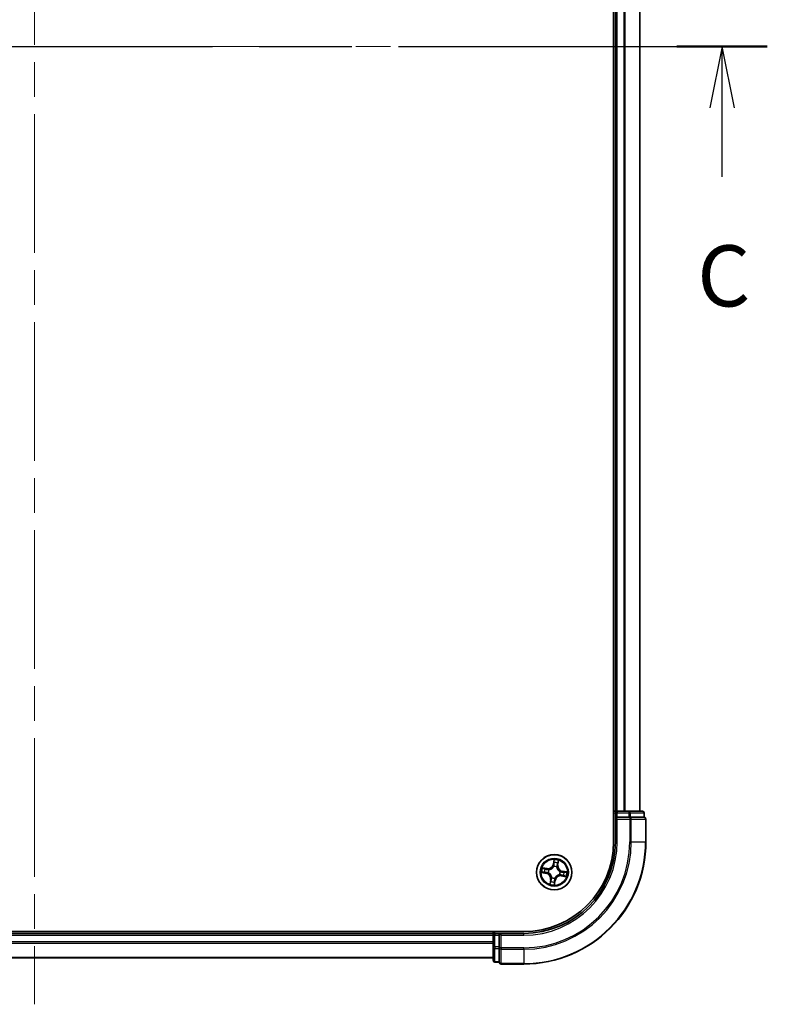
# Model space of a CAD drawing. Units: millimetres. Extents: x -929 to 5582, y 32 to 1156.
# Drawn here: x 682 to 805, y 786 to 947 of the extents above; entities that cross this region are included whole.
import ezdxf

# ---------------------------------------------------------------- set-up
doc = ezdxf.new("R2010")
doc.units = ezdxf.units.MM
doc.header["$LTSCALE"] = 4
doc.linetypes.add('CHAIN', pattern=[0.3543, 0.2362, -0.0295, 0.0591, -0.0295])
for name, color, linetype, lineweight in [('Centerline (ISO)', 131, 'Continuous', 18), ('Section Line (ISO)', 7, 'CHAIN', 25), ('Visible (ISO)', 7, 'Continuous', 35), ('Visible Narrow (ISO)', 7, 'Continuous', 25)]:
    doc.layers.add(name, color=color, linetype=linetype, lineweight=lineweight)
doc.styles.add('Note Text (TK)', font='MS PGothic.ttf')

# ---------------------------------------------------------------- blocks, each defined once
blk = doc.blocks.new('2dTransSection2')
at = {"layer": 'Section Line (ISO)', "linetype": 'CHAIN', "ltscale": 16.073664}
blk.add_line((140.486, 235.535), (201.13, 235.535), dxfattribs=at)
at = {"layer": 'Section Line (ISO)', "linetype": 'Continuous', "lineweight": 50}
for p, q in [((140.486, 235.535), (144.181, 235.535)), ((197.435, 235.535), (201.13, 235.535))]:
    blk.add_line(p, q, dxfattribs=at)
at = {"layer": 'Section Line (ISO)', "linetype": 'Continuous'}
for p, q in [((142.333, 235.535), (141.833, 233.035)), ((142.333, 233.035), (142.333, 235.535)), ((142.833, 233.035), (142.333, 235.535)), ((199.282, 235.535), (198.782, 233.035)), ((199.282, 233.035), (199.282, 235.535)), ((199.782, 233.035), (199.282, 235.535)), ((142.333, 230.204), (142.333, 233.035)), ((199.282, 230.204), (199.282, 233.035))]:
    blk.add_line(p, q, dxfattribs=at)
at = {"layer": 'Section Line (ISO)', "char_height": 2.5, "attachment_point": 7, "style": 'Note Text (TK)'}
for insert in [(141.315, 224.131), (198.264, 224.131)]:
    blk.add_mtext('C', dxfattribs=dict(at, insert=insert))

msp = doc.modelspace()

# ---------------------------------------------------------------- linework, layer by layer
at = {"layer": 'Centerline (ISO)', "linetype": 'CHAIN', "ltscale": 23.990969}
for p, q in [((684.6725, 1101.0694), (684.6725, 785.549)), ((575.742, 942.139), (793.603, 942.139))]:
    msp.add_line(p, q, dxfattribs=at)
at = {"layer": 'Visible (ISO)'}
for p, q in [((779.3725, 1072.139), (779.3725, 812.139)), ((779.6725, 1067.139), (779.6725, 817.139)), ((783.6725, 817.139), (783.6725, 1067.139)), ((779.6725, 817.139), (779.3725, 817.139)), ((779.9725, 817.139), (779.6725, 817.139)), ((779.6725, 816.839), (779.6725, 816.139)), ((781.032, 817.139), (779.9725, 817.139)), ((781.2556, 817.139), (781.032, 817.139)), ((781.8915, 817.139), (781.2556, 817.139)), ((784.0725, 817.139), (781.8915, 817.139)), ((784.3725, 816.139), (784.3725, 816.839)), ((779.6725, 816.139), (779.6725, 812.139)), ((779.6725, 816.139), (779.9725, 815.839)), ((779.9725, 816.139), (779.6725, 816.139)), ((779.9725, 816.139), (781.8915, 816.139)), ((782.032, 816.139), (781.8915, 816.139)), ((782.1219, 816.139), (782.032, 816.139)), ((782.1219, 816.139), (784.303, 816.139)), ((784.3725, 816.139), (784.303, 816.139)), ((784.6725, 812.139), (784.6725, 815.839)), ((764.6725, 797.439), (604.6725, 797.439)), ((759.6725, 797.139), (609.6725, 797.139)), ((759.6725, 797.439), (759.6725, 797.139)), ((759.6725, 797.139), (759.6725, 796.839)), ((760.6725, 797.139), (759.9725, 797.139)), ((760.9725, 796.839), (760.6725, 797.139)), ((764.6725, 797.139), (760.6725, 797.139)), ((760.6725, 797.139), (760.6725, 796.839)), ((759.6725, 796.839), (759.6725, 794.92)), ((760.6725, 794.92), (760.6725, 796.839)), ((759.6725, 794.92), (759.6725, 792.739)), ((760.6725, 794.92), (760.6725, 794.7795)), ((760.6725, 794.7795), (760.6725, 794.6895)), ((760.6725, 792.5085), (760.6725, 794.6895)), ((609.6725, 793.139), (759.6725, 793.139)), ((759.9725, 792.439), (760.6725, 792.439)), ((760.6725, 792.5085), (760.6725, 792.439)), ((760.9725, 792.139), (764.6725, 792.139))]:
    msp.add_line(p, q, dxfattribs=at)
msp.add_circle((769.6725, 807.139), 2.9, dxfattribs=at)
for centre, radius, start, end in [((779.9725, 816.839), 0.3, 90, 180), ((784.0725, 816.839), 0.3, 0, 90), ((784.3725, 815.839), 0.3, 0, 90), ((764.6725, 812.139), 15, 270, 0), ((764.6725, 812.139), 20, 270, 0), ((764.6725, 812.139), 14.7, 270, 0), ((759.9725, 796.839), 0.3, 90, 180), ((759.9725, 792.739), 0.3, 180, 270), ((760.9725, 792.439), 0.3, 180, 270)]:
    msp.add_arc(centre, radius, start, end, dxfattribs=at)
at = {"layer": 'Visible Narrow (ISO)'}
for p, q in [((779.9725, 817.139), (779.9725, 1067.139)), ((781.032, 1067.139), (781.032, 817.139)), ((781.2625, 817.139), (781.2625, 1067.139)), ((783.603, 1067.139), (783.603, 817.139)), ((779.3725, 816.839), (779.6725, 816.839)), ((779.9725, 816.839), (779.6725, 816.839)), ((779.9725, 817.139), (779.9725, 816.839)), ((779.9725, 816.839), (781.8915, 816.839)), ((779.9725, 816.139), (779.9725, 816.839)), ((781.8915, 817.139), (781.8915, 816.839)), ((782.1219, 816.839), (781.8915, 816.839)), ((781.8915, 816.839), (781.8915, 816.139)), ((782.1219, 816.839), (784.303, 816.839)), ((782.1219, 816.139), (782.1219, 816.839)), ((784.3725, 816.839), (784.303, 816.839)), ((784.303, 816.839), (784.303, 816.139)), ((779.9725, 812.139), (779.9725, 815.839)), ((779.9725, 815.839), (782.032, 815.839)), ((782.032, 816.139), (782.032, 815.839)), ((782.2625, 815.839), (782.032, 815.839)), ((782.032, 815.839), (782.032, 812.139)), ((782.2625, 815.839), (784.603, 815.839)), ((782.2625, 812.139), (782.2625, 815.839)), ((784.6725, 815.839), (784.603, 815.839)), ((784.603, 815.839), (784.603, 812.139)), ((779.9725, 812.139), (779.6725, 812.139)), ((782.2625, 812.139), (782.032, 812.139)), ((782.2625, 812.139), (784.603, 812.139)), ((784.603, 812.139), (784.6725, 812.139)), ((769.6291, 809.1986), (769.4841, 808.4325)), ((769.533, 808.4233), (769.4841, 808.4325)), ((769.533, 808.4233), (769.6242, 808.9049)), ((769.533, 808.4233), (769.6044, 808.4098)), ((770.2314, 808.3037), (770.1596, 808.3147)), ((770.3056, 808.7882), (770.2314, 808.3037)), ((770.2314, 808.3037), (770.2806, 808.2961)), ((770.2806, 808.2961), (770.3988, 809.0668)), ((767.6129, 807.0955), (768.3789, 806.9506)), ((768.5153, 807.7471), (767.7447, 807.8652)), ((768.3882, 806.9995), (767.9066, 807.0906)), ((768.0233, 807.7721), (768.5078, 807.6978)), ((768.3882, 806.9995), (768.3789, 806.9506)), ((768.3882, 806.9995), (768.4017, 807.0709)), ((768.5078, 807.6978), (768.4968, 807.626)), ((768.5078, 807.6978), (768.5153, 807.7471)), ((768.7287, 807.056), (768.7074, 807.0541)), ((768.7906, 807.5401), (768.81, 807.5313)), ((769.5895, 808.0828), (769.5877, 808.104)), ((770.0736, 808.0208), (770.0648, 808.0014)), ((770.5544, 806.7378), (770.535, 806.7467)), ((770.6163, 807.222), (770.6376, 807.2238)), ((770.8372, 806.5801), (770.8297, 806.5309)), ((770.8297, 806.5309), (771.6003, 806.4127)), ((770.8372, 806.5801), (770.8482, 806.6519)), ((771.3217, 806.5058), (770.8372, 806.5801)), ((770.9568, 807.2785), (770.9433, 807.2071)), ((770.9568, 807.2785), (770.9661, 807.3274)), ((770.9568, 807.2785), (771.4384, 807.1873)), ((771.7321, 807.1824), (770.9661, 807.3274)), ((769.0644, 805.9818), (768.9462, 805.2112)), ((769.0394, 805.4898), (769.1136, 805.9743)), ((769.1136, 805.9743), (769.0644, 805.9818)), ((769.1136, 805.9743), (769.1854, 805.9633)), ((769.2714, 806.2571), (769.2802, 806.2765)), ((769.7159, 805.0794), (769.8609, 805.8454)), ((769.812, 805.8547), (769.7208, 805.3731)), ((769.812, 805.8547), (769.7406, 805.8682)), ((769.7555, 806.1951), (769.7574, 806.1739)), ((769.812, 805.8547), (769.8609, 805.8454)), ((759.9725, 797.139), (759.9725, 797.439)), ((759.9725, 797.139), (759.9725, 796.839)), ((764.6725, 796.839), (764.6725, 797.139)), ((609.6725, 796.839), (759.6725, 796.839)), ((759.6725, 795.7795), (609.6725, 795.7795)), ((609.6725, 795.549), (759.6725, 795.549)), ((759.9725, 796.839), (759.6725, 796.839)), ((759.9725, 794.92), (759.9725, 796.839)), ((759.9725, 796.839), (760.6725, 796.839)), ((760.9725, 796.839), (764.6725, 796.839)), ((760.9725, 794.7795), (760.9725, 796.839)), ((759.9725, 794.92), (759.6725, 794.92)), ((759.9725, 794.92), (759.9725, 794.6895)), ((760.6725, 794.92), (759.9725, 794.92)), ((759.9725, 792.5085), (759.9725, 794.6895)), ((759.9725, 794.6895), (760.6725, 794.6895)), ((760.9725, 794.7795), (760.6725, 794.7795)), ((760.9725, 794.7795), (760.9725, 794.549)), ((764.6725, 794.7795), (760.9725, 794.7795)), ((760.9725, 792.2085), (760.9725, 794.549)), ((760.9725, 794.549), (764.6725, 794.549)), ((764.6725, 794.549), (764.6725, 794.7795)), ((764.6725, 794.549), (764.6725, 792.2085)), ((759.6725, 793.2085), (609.6725, 793.2085)), ((759.9725, 792.5085), (759.9725, 792.439)), ((760.6725, 792.5085), (759.9725, 792.5085)), ((760.9725, 792.2085), (760.9725, 792.139)), ((764.6725, 792.2085), (760.9725, 792.2085)), ((764.6725, 792.2085), (764.6725, 792.139))]:
    msp.add_line(p, q, dxfattribs=at)
for radius in [2.8677, 2.3092, 2.1415]:
    msp.add_circle((769.6725, 807.139), radius, dxfattribs=at)
for centre, radius, start, end in [((764.6725, 812.139), 15.3, 270, 0), ((764.6725, 812.139), 17.3595, 270, 0), ((764.6725, 812.139), 17.59, 270, 0), ((764.6725, 812.139), 19.9305, 270, 0), ((768.6448, 808.5914), 0.904, 261.282685, 349.282685), ((768.6448, 808.5914), 0.8542, 261.282685, 349.282685), ((769.6725, 807.139), 2.0601, 69.357266, 91.208103), ((769.6725, 807.139), 1.6122, 69.975164, 90.590206), ((771.1249, 808.1667), 0.904, 171.282685, 259.282685), ((771.1249, 808.1667), 0.8542, 171.282685, 259.282685), ((769.6725, 807.139), 2.0601, 159.357266, 181.208103), ((769.6725, 807.139), 1.6122, 159.975164, 180.590206), ((768.2201, 806.1113), 0.8542, 351.282685, 79.282685), ((768.2201, 806.1113), 0.904, 351.282685, 79.282685), ((769.6725, 807.139), 0.9688, 155.540729, 185.024641), ((769.6725, 807.139), 0.9475, 155.540729, 185.024641), ((769.6725, 807.139), 0.9688, 65.540729, 95.024641), ((769.6725, 807.139), 0.9475, 65.540729, 95.024641), ((770.7002, 805.6866), 0.904, 81.282685, 169.282685), ((770.7002, 805.6866), 0.8542, 81.282685, 169.282685), ((769.6725, 807.139), 0.9475, 335.540729, 5.024641), ((769.6725, 807.139), 0.9688, 335.540729, 5.024641), ((769.6725, 807.139), 1.6122, 339.975164, 0.590206), ((769.6725, 807.139), 2.0601, 339.357266, 1.208103), ((769.6725, 807.139), 2.0601, 249.357266, 271.208103), ((769.6725, 807.139), 1.6122, 249.975164, 270.590206), ((769.6725, 807.139), 0.9688, 245.540729, 275.024641), ((769.6725, 807.139), 0.9475, 245.540729, 275.024641)]:
    msp.add_arc(centre, radius, start, end, dxfattribs=at)
for centre, major_axis, ratio, start_param, end_param in [((781.8915, 816.839), (0, 0.3), 0.76822128, 4.71238898, 6.28318531), ((784.0725, 816.839), (0, 0.3), 0.76822128, 4.71238898, 6.28318531), ((782.032, 815.839), (0, 0.3), 0.76822128, 4.71238898, 6.28318531), ((784.3725, 815.839), (0, 0.3), 0.76822128, 4.71238898, 6.28318531), ((769.6533, 808.4005), (-0.05, 0.0005), 0.89572054, 4.73483766, 6.08588361), ((769.6564, 808.7063), (-0.05, 0.0005), 0.89574018, 4.73044269, 6.08586581), ((769.6731, 808.8956), (-0.0496, 0.0065), 0.54850665, 4.7835784, 6.17876057), ((770.1103, 808.3222), (0.0473, -0.0162), 0.89572054, 0.1973017, 1.54834765), ((770.2092, 808.6116), (0.0473, -0.0162), 0.89574018, 0.19731949, 1.55274262), ((770.2564, 808.7957), (0.0489, -0.0104), 0.54850665, 0.10442473, 1.4996069), ((767.9159, 807.1396), (-0.0065, -0.0496), 0.54850665, 4.7835784, 6.17876057), ((768.0158, 807.7229), (0.0104, 0.0489), 0.54850665, 0.10442473, 1.4996069), ((768.1052, 807.1228), (-0.0005, -0.05), 0.89574018, 4.73044269, 6.08586581), ((768.1999, 807.6757), (0.0162, 0.0473), 0.89574018, 0.19731949, 1.55274262), ((768.411, 807.1198), (-0.0005, -0.05), 0.89572054, 4.73483766, 6.08588361), ((768.4892, 807.5768), (0.0162, 0.0473), 0.89572054, 0.1973017, 1.54834765), ((768.752, 807.058), (-0.0172, -0.0469), 0.87684642, 5.10328313, 6.10089396), ((768.752, 807.058), (-0.0228, -0.0445), 0.41070123, 4.96449783, 6.18744952), ((768.8314, 807.5216), (-0.0006, 0.05), 0.87684641, 0.18229136, 1.17990219), ((768.8314, 807.5216), (-0.0066, 0.0496), 0.41070123, 0.09573579, 1.31868747), ((769.5916, 808.0594), (-0.0469, 0.0172), 0.87684642, 5.10328313, 6.10089396), ((769.5916, 808.0594), (-0.0445, 0.0228), 0.41070123, 4.96449783, 6.18744952), ((770.0551, 807.9801), (0.0496, 0.0066), 0.41070123, 0.09573579, 1.31868747), ((770.0551, 807.9801), (0.05, 0.0006), 0.87684641, 0.18229136, 1.17990219), ((770.5136, 806.7564), (0.0066, -0.0496), 0.41070123, 0.09573579, 1.31868747), ((770.5136, 806.7564), (0.0006, -0.05), 0.87684641, 0.18229136, 1.17990219), ((770.593, 807.2199), (0.0228, 0.0445), 0.41070123, 4.96449783, 6.18744952), ((770.593, 807.2199), (0.0172, 0.0469), 0.87684642, 5.10328313, 6.10089396), ((770.8558, 806.7012), (-0.0162, -0.0473), 0.89572054, 0.1973017, 1.54834765), ((770.934, 807.1581), (0.0005, 0.05), 0.89572054, 4.73483766, 6.08588361), ((771.1451, 806.6023), (-0.0162, -0.0473), 0.89574018, 0.19731949, 1.55274262), ((771.2398, 807.1551), (0.0005, 0.05), 0.89574018, 4.73044269, 6.08586581), ((771.3292, 806.5551), (-0.0104, -0.0489), 0.54850665, 0.10442473, 1.4996069), ((771.4291, 807.1384), (0.0065, 0.0496), 0.54850665, 4.7835784, 6.17876057), ((769.0886, 805.4822), (-0.0489, 0.0104), 0.54850665, 0.10442473, 1.4996069), ((769.1358, 805.6663), (-0.0473, 0.0162), 0.89574018, 0.19731949, 1.55274262), ((769.2347, 805.9557), (-0.0473, 0.0162), 0.89572054, 0.1973017, 1.54834765), ((769.2899, 806.2979), (-0.05, -0.0006), 0.87684641, 0.18229136, 1.17990219), ((769.2899, 806.2979), (-0.0496, -0.0066), 0.41070123, 0.09573579, 1.31868747), ((769.6719, 805.3824), (0.0496, -0.0065), 0.54850665, 4.7835784, 6.17876057), ((769.6886, 805.5717), (0.05, -0.0005), 0.89574018, 4.73044269, 6.08586581), ((769.6917, 805.8774), (0.05, -0.0005), 0.89572054, 4.73483766, 6.08588361), ((769.7534, 806.2185), (0.0445, -0.0228), 0.41070123, 4.96449783, 6.18744952), ((769.7534, 806.2185), (0.0469, -0.0172), 0.87684642, 5.10328313, 6.10089396), ((759.9725, 794.92), (-0.3, 0), 0.76822128, 0, 1.57079633), ((760.9725, 794.7795), (-0.3, 0), 0.76822128, 0, 1.57079633), ((759.9725, 792.739), (-0.3, 0), 0.76822128, 0, 1.57079633), ((760.9725, 792.439), (-0.3, 0), 0.76822128, 0, 1.57079633)]:
    msp.add_ellipse(centre, major_axis=major_axis, ratio=ratio, start_param=start_param, end_param=end_param, dxfattribs=at)
for points, knots in [([(769.6044, 808.4098), (769.6043, 808.3404), (769.5971, 808.2709), (769.5733, 808.1622), (769.5623, 808.1232), (769.5481, 808.0838)], [0, 0, 0, 0, 0.0491206273, 0.0491206273, 0.0764653604, 0.0764653604, 0.0764653604, 0.0764653604]), ([(769.5877, 808.104), (769.6036, 808.1453), (769.6161, 808.186), (769.6433, 808.2997), (769.6519, 808.3725), (769.6527, 808.4453)], [-0.0764653604, -0.0764653604, -0.0764653604, -0.0764653604, -0.0491206273, -0.0491206273, 0, 0, 0, 0]), ([(769.6074, 808.7155), (769.6069, 808.6646), (769.6064, 808.6136), (769.6054, 808.5117), (769.6049, 808.4607), (769.6044, 808.4098)], [0, 0, 0, 0, 0.0343899271, 0.0343899271, 0.0687798542, 0.0687798542, 0.0687798542, 0.0687798542]), ([(769.6242, 808.9049), (769.6189, 808.8648), (769.6148, 808.8281), (769.6092, 808.7642), (769.6076, 808.737), (769.6074, 808.7155)], [0, 0, 0, 0, 0.014491423, 0.014491423, 0.0289828459, 0.0289828459, 0.0289828459, 0.0289828459]), ([(769.6291, 809.1986), (769.6301, 809.1717), (769.6311, 809.1446), (769.6326, 809.0917), (769.633, 809.0659), (769.6329, 809.0116), (769.6321, 808.9831), (769.6286, 808.9381), (769.6268, 808.9212), (769.6242, 808.9049)], [-0.0323943032, -0.0323943032, -0.0323943032, -0.0323943032, -0.0237449879, -0.0237449879, -0.0154285, -0.0154285, -0.0059340385, -0.0059340385, 0, 0, 0, 0]), ([(769.6731, 808.9232), (769.6753, 808.9381), (769.6758, 808.9537), (769.6744, 808.9955), (769.6706, 809.0221), (769.661, 809.0732), (769.6554, 809.0975), (769.6429, 809.1475), (769.6359, 809.1731), (769.6291, 809.1986)], [0, 0, 0, 0, 0.0059340385, 0.0059340385, 0.0154285, 0.0154285, 0.0237449879, 0.0237449879, 0.0323943032, 0.0323943032, 0.0323943032, 0.0323943032]), ([(769.6527, 808.4453), (769.6532, 808.4962), (769.6538, 808.5472), (769.6548, 808.6491), (769.6554, 808.7001), (769.6559, 808.7511)], [-0.0687798542, -0.0687798542, -0.0687798542, -0.0687798542, -0.0343899271, -0.0343899271, 0, 0, 0, 0]), ([(769.6559, 808.7511), (769.6561, 808.7706), (769.6578, 808.7953), (769.6636, 808.8534), (769.6678, 808.8868), (769.6731, 808.9232)], [-0.0289828459, -0.0289828459, -0.0289828459, -0.0289828459, -0.014491423, -0.014491423, 0, 0, 0, 0]), ([(770.1259, 808.3642), (770.1024, 808.2953), (770.0862, 808.2239), (770.074, 808.1076), (770.0723, 808.065), (770.0736, 808.0208)], [-0.0982412545, -0.0982412545, -0.0982412545, -0.0982412545, -0.0491206273, -0.0491206273, -0.0217758941, -0.0217758941, -0.0217758941, -0.0217758941]), ([(770.1042, 807.9886), (770.1039, 808.0305), (770.1065, 808.0709), (770.1203, 808.1813), (770.1365, 808.2492), (770.1596, 808.3147)], [0.0217758941, 0.0217758941, 0.0217758941, 0.0217758941, 0.0491206273, 0.0491206273, 0.0982412545, 0.0982412545, 0.0982412545, 0.0982412545]), ([(770.2246, 808.6537), (770.2081, 808.6054), (770.1916, 808.5572), (770.1587, 808.4607), (770.1423, 808.4125), (770.1259, 808.3642)], [-0.0687798542, -0.0687798542, -0.0687798542, -0.0687798542, -0.0343899271, -0.0343899271, 0, 0, 0, 0]), ([(770.1596, 808.3147), (770.176, 808.3629), (770.1925, 808.4112), (770.2255, 808.5076), (770.242, 808.5558), (770.2585, 808.6041)], [0, 0, 0, 0, 0.0343899271, 0.0343899271, 0.0687798542, 0.0687798542, 0.0687798542, 0.0687798542]), ([(770.2656, 808.8217), (770.2585, 808.7859), (770.2514, 808.7532), (770.2376, 808.6964), (770.2309, 808.6723), (770.2246, 808.6537)], [-0.0289828459, -0.0289828459, -0.0289828459, -0.0289828459, -0.0145850634, -0.0145850634, 0, 0, 0, 0]), ([(770.2585, 808.6041), (770.2654, 808.6245), (770.2731, 808.6509), (770.289, 808.7132), (770.2973, 808.7489), (770.3056, 808.7882)], [0, 0, 0, 0, 0.0145850634, 0.0145850634, 0.0289828459, 0.0289828459, 0.0289828459, 0.0289828459]), ([(770.3988, 809.0668), (770.3806, 809.0403), (770.3622, 809.0136), (770.3227, 808.9529), (770.3024, 808.9191), (770.2774, 808.8639), (770.2697, 808.8427), (770.2656, 808.8217)], [-0.0003383294, -0.0003383294, -0.0003383294, -0.0003383294, 0.0102009359, 0.0102009359, 0.0236501899, 0.0236501899, 0.0320559737, 0.0320559737, 0.0320559737, 0.0320559737]), ([(770.3056, 808.7882), (770.3099, 808.8112), (770.3159, 808.8349), (770.3343, 808.8971), (770.3481, 808.9357), (770.3745, 809.0055), (770.3867, 809.0363), (770.3988, 809.0668)], [-0.0320559737, -0.0320559737, -0.0320559737, -0.0320559737, -0.0236501899, -0.0236501899, -0.0102009359, -0.0102009359, 0.0003383294, 0.0003383294, 0.0003383294, 0.0003383294]), ([(767.8883, 807.1396), (767.8734, 807.1418), (767.8578, 807.1423), (767.816, 807.1408), (767.7893, 807.1371), (767.7383, 807.1275), (767.714, 807.1218), (767.664, 807.1093), (767.6383, 807.1024), (767.6129, 807.0955)], [0, 0, 0, 0, 0.0059340385, 0.0059340385, 0.0154285, 0.0154285, 0.0237449879, 0.0237449879, 0.0323943032, 0.0323943032, 0.0323943032, 0.0323943032]), ([(767.6129, 807.0955), (767.6398, 807.0966), (767.6669, 807.0976), (767.7198, 807.099), (767.7456, 807.0995), (767.7999, 807.0993), (767.8283, 807.0985), (767.8734, 807.0951), (767.8903, 807.0932), (767.9066, 807.0906)], [-0.0323943032, -0.0323943032, -0.0323943032, -0.0323943032, -0.0237449879, -0.0237449879, -0.0154285, -0.0154285, -0.0059340385, -0.0059340385, 0, 0, 0, 0]), ([(768.0233, 807.7721), (768.0003, 807.7763), (767.9766, 807.7824), (767.9144, 807.8007), (767.8757, 807.8146), (767.806, 807.841), (767.7752, 807.8532), (767.7447, 807.8652)], [-0.0320559737, -0.0320559737, -0.0320559737, -0.0320559737, -0.0236501899, -0.0236501899, -0.0102009359, -0.0102009359, 0.0003383294, 0.0003383294, 0.0003383294, 0.0003383294]), ([(767.7447, 807.8652), (767.7711, 807.847), (767.7979, 807.8286), (767.8586, 807.7892), (767.8924, 807.7689), (767.9476, 807.7438), (767.9688, 807.7362), (767.9898, 807.732)], [-0.0003383294, -0.0003383294, -0.0003383294, -0.0003383294, 0.0102009359, 0.0102009359, 0.0236501899, 0.0236501899, 0.0320559737, 0.0320559737, 0.0320559737, 0.0320559737]), ([(768.0604, 807.1224), (768.0409, 807.1226), (768.0161, 807.1242), (767.958, 807.1301), (767.9247, 807.1343), (767.8883, 807.1396)], [-0.0289828459, -0.0289828459, -0.0289828459, -0.0289828459, -0.014491423, -0.014491423, 0, 0, 0, 0]), ([(767.9066, 807.0906), (767.9467, 807.0854), (767.9833, 807.0813), (768.0472, 807.0757), (768.0745, 807.0741), (768.0959, 807.0739)], [0, 0, 0, 0, 0.014491423, 0.014491423, 0.0289828459, 0.0289828459, 0.0289828459, 0.0289828459]), ([(767.9898, 807.732), (768.0256, 807.725), (768.0583, 807.7179), (768.1151, 807.7041), (768.1392, 807.6973), (768.1578, 807.691)], [-0.0289828459, -0.0289828459, -0.0289828459, -0.0289828459, -0.0145850634, -0.0145850634, 0, 0, 0, 0]), ([(768.2074, 807.7249), (768.187, 807.7319), (768.1606, 807.7396), (768.0983, 807.7555), (768.0626, 807.7638), (768.0233, 807.7721)], [0, 0, 0, 0, 0.0145850634, 0.0145850634, 0.0289828459, 0.0289828459, 0.0289828459, 0.0289828459]), ([(768.3662, 807.1191), (768.3152, 807.1197), (768.2643, 807.1202), (768.1623, 807.1213), (768.1114, 807.1218), (768.0604, 807.1224)], [-0.0687798542, -0.0687798542, -0.0687798542, -0.0687798542, -0.0343899271, -0.0343899271, 0, 0, 0, 0]), ([(768.0959, 807.0739), (768.1469, 807.0734), (768.1979, 807.0729), (768.2998, 807.0719), (768.3507, 807.0714), (768.4017, 807.0709)], [0, 0, 0, 0, 0.0343899271, 0.0343899271, 0.0687798542, 0.0687798542, 0.0687798542, 0.0687798542]), ([(768.1578, 807.691), (768.206, 807.6746), (768.2543, 807.6581), (768.3507, 807.6252), (768.399, 807.6088), (768.4472, 807.5923)], [-0.0687798542, -0.0687798542, -0.0687798542, -0.0687798542, -0.0343899271, -0.0343899271, 0, 0, 0, 0]), ([(768.4968, 807.626), (768.4486, 807.6425), (768.4003, 807.659), (768.3039, 807.692), (768.2556, 807.7084), (768.2074, 807.7249)], [0, 0, 0, 0, 0.0343899271, 0.0343899271, 0.0687798542, 0.0687798542, 0.0687798542, 0.0687798542]), ([(768.7074, 807.0541), (768.6662, 807.0701), (768.6254, 807.0826), (768.5117, 807.1098), (768.439, 807.1183), (768.3662, 807.1191)], [-0.0764653604, -0.0764653604, -0.0764653604, -0.0764653604, -0.0491206273, -0.0491206273, 0, 0, 0, 0]), ([(768.4017, 807.0709), (768.4711, 807.0708), (768.5405, 807.0636), (768.6492, 807.0398), (768.6882, 807.0287), (768.7276, 807.0146)], [0, 0, 0, 0, 0.0491206273, 0.0491206273, 0.0764653604, 0.0764653604, 0.0764653604, 0.0764653604]), ([(768.4472, 807.5923), (768.5161, 807.5689), (768.5876, 807.5527), (768.7039, 807.5405), (768.7465, 807.5387), (768.7906, 807.5401)], [-0.0982412545, -0.0982412545, -0.0982412545, -0.0982412545, -0.0491206273, -0.0491206273, -0.0217758941, -0.0217758941, -0.0217758941, -0.0217758941]), ([(768.8229, 807.5706), (768.781, 807.5704), (768.7406, 807.573), (768.6301, 807.5867), (768.5622, 807.603), (768.4968, 807.626)], [0.0217758941, 0.0217758941, 0.0217758941, 0.0217758941, 0.0491206273, 0.0491206273, 0.0982412545, 0.0982412545, 0.0982412545, 0.0982412545]), ([(768.7276, 807.0146), (768.7418, 807.0074), (768.7558, 806.9999), (768.8401, 806.9518), (768.9076, 806.9018), (769.0074, 806.8033), (769.0433, 806.7613), (769.0751, 806.7163), (769.107, 806.6713), (769.1347, 806.6234), (769.1943, 806.4965), (769.219, 806.4163), (769.2363, 806.3207), (769.2388, 806.305), (769.2408, 806.2893)], [0.073818549, 0.073818549, 0.073818549, 0.073818549, 0.079279611, 0.079279611, 0.107010485, 0.107010485, 0.124342281, 0.124342281, 0.124342281, 0.141674077, 0.141674077, 0.16940495, 0.16940495, 0.174866013, 0.174866013, 0.174866013, 0.174866013]), ([(769.2802, 806.2765), (769.2778, 806.2931), (769.275, 806.3096), (769.2552, 806.4104), (769.2274, 806.4954), (769.1615, 806.6312), (769.1311, 806.6827), (769.0966, 806.7315), (769.0621, 806.7803), (769.0236, 806.8261), (768.9175, 806.9334), (768.8466, 806.9878), (768.7581, 807.04), (768.7435, 807.0482), (768.7287, 807.056)], [-0.174866013, -0.174866013, -0.174866013, -0.174866013, -0.16940495, -0.16940495, -0.141674077, -0.141674077, -0.124342281, -0.124342281, -0.124342281, -0.107010485, -0.107010485, -0.079279611, -0.079279611, -0.073818549, -0.073818549, -0.073818549, -0.073818549]), ([(768.81, 807.5313), (768.8266, 807.5337), (768.8432, 807.5365), (768.9439, 807.5563), (769.029, 807.584), (769.1647, 807.6499), (769.2162, 807.6803), (769.265, 807.7149), (769.3138, 807.7494), (769.3596, 807.7879), (769.4669, 807.8939), (769.5214, 807.9649), (769.5736, 808.0533), (769.5817, 808.068), (769.5895, 808.0828)], [-0.174866013, -0.174866013, -0.174866013, -0.174866013, -0.16940495, -0.16940495, -0.141674077, -0.141674077, -0.124342281, -0.124342281, -0.124342281, -0.107010485, -0.107010485, -0.079279611, -0.079279611, -0.073818549, -0.073818549, -0.073818549, -0.073818549]), ([(769.5481, 808.0838), (769.541, 808.0697), (769.5334, 808.0557), (769.4853, 807.9714), (769.4353, 807.9039), (769.3369, 807.8041), (769.2948, 807.7682), (769.2498, 807.7364), (769.2048, 807.7045), (769.1569, 807.6768), (769.0301, 807.6172), (768.9498, 807.5925), (768.8543, 807.5752), (768.8385, 807.5727), (768.8229, 807.5706)], [0.073818549, 0.073818549, 0.073818549, 0.073818549, 0.079279611, 0.079279611, 0.107010485, 0.107010485, 0.124342281, 0.124342281, 0.124342281, 0.141674077, 0.141674077, 0.16940495, 0.16940495, 0.174866013, 0.174866013, 0.174866013, 0.174866013]), ([(770.535, 806.7467), (770.5184, 806.7443), (770.5019, 806.7414), (770.4011, 806.7216), (770.316, 806.6939), (770.1803, 806.628), (770.1288, 806.5976), (770.08, 806.5631), (770.0312, 806.5286), (769.9854, 806.4901), (769.8781, 806.384), (769.8236, 806.3131), (769.7714, 806.2246), (769.7633, 806.2099), (769.7555, 806.1951)], [-0.174866013, -0.174866013, -0.174866013, -0.174866013, -0.16940495, -0.16940495, -0.141674077, -0.141674077, -0.124342281, -0.124342281, -0.124342281, -0.107010485, -0.107010485, -0.079279611, -0.079279611, -0.073818549, -0.073818549, -0.073818549, -0.073818549]), ([(769.7969, 806.1941), (769.804, 806.2082), (769.8116, 806.2222), (769.8597, 806.3066), (769.9097, 806.374), (770.0081, 806.4738), (770.0502, 806.5097), (770.0952, 806.5416), (770.1402, 806.5734), (770.1881, 806.6011), (770.3149, 806.6608), (770.3952, 806.6854), (770.4907, 806.7028), (770.5065, 806.7052), (770.5221, 806.7073)], [0.073818549, 0.073818549, 0.073818549, 0.073818549, 0.079279611, 0.079279611, 0.107010485, 0.107010485, 0.124342281, 0.124342281, 0.124342281, 0.141674077, 0.141674077, 0.16940495, 0.16940495, 0.174866013, 0.174866013, 0.174866013, 0.174866013]), ([(770.0648, 808.0014), (770.0672, 807.9849), (770.07, 807.9683), (770.0898, 807.8675), (770.1176, 807.7825), (770.1835, 807.6468), (770.2139, 807.5952), (770.2484, 807.5465), (770.2829, 807.4977), (770.3214, 807.4519), (770.4275, 807.3446), (770.4984, 807.2901), (770.5869, 807.2379), (770.6016, 807.2297), (770.6163, 807.222)], [-0.174866013, -0.174866013, -0.174866013, -0.174866013, -0.16940495, -0.16940495, -0.141674077, -0.141674077, -0.124342281, -0.124342281, -0.124342281, -0.107010485, -0.107010485, -0.079279611, -0.079279611, -0.073818549, -0.073818549, -0.073818549, -0.073818549]), ([(770.6174, 807.2633), (770.6033, 807.2705), (770.5892, 807.2781), (770.5049, 807.3262), (770.4374, 807.3762), (770.3376, 807.4746), (770.3017, 807.5167), (770.2699, 807.5617), (770.238, 807.6067), (770.2103, 807.6545), (770.1507, 807.7814), (770.126, 807.8617), (770.1087, 807.9572), (770.1062, 807.9729), (770.1042, 807.9886)], [0.073818549, 0.073818549, 0.073818549, 0.073818549, 0.079279611, 0.079279611, 0.107010485, 0.107010485, 0.124342281, 0.124342281, 0.124342281, 0.141674077, 0.141674077, 0.16940495, 0.16940495, 0.174866013, 0.174866013, 0.174866013, 0.174866013]), ([(770.5221, 806.7073), (770.564, 806.7075), (770.6044, 806.7049), (770.7149, 806.6912), (770.7828, 806.6749), (770.8482, 806.6519)], [0.0217758941, 0.0217758941, 0.0217758941, 0.0217758941, 0.0491206273, 0.0491206273, 0.0982412545, 0.0982412545, 0.0982412545, 0.0982412545]), ([(770.8978, 806.6856), (770.8289, 806.7091), (770.7574, 806.7252), (770.6411, 806.7374), (770.5985, 806.7392), (770.5544, 806.7378)], [-0.0982412545, -0.0982412545, -0.0982412545, -0.0982412545, -0.0491206273, -0.0491206273, -0.0217758941, -0.0217758941, -0.0217758941, -0.0217758941]), ([(770.9433, 807.2071), (770.8739, 807.2071), (770.8045, 807.2144), (770.6958, 807.2382), (770.6568, 807.2492), (770.6174, 807.2633)], [0, 0, 0, 0, 0.0491206273, 0.0491206273, 0.0764653604, 0.0764653604, 0.0764653604, 0.0764653604]), ([(770.6376, 807.2238), (770.6788, 807.2078), (770.7196, 807.1953), (770.8333, 807.1682), (770.906, 807.1596), (770.9788, 807.1588)], [-0.0764653604, -0.0764653604, -0.0764653604, -0.0764653604, -0.0491206273, -0.0491206273, 0, 0, 0, 0]), ([(770.8482, 806.6519), (770.8965, 806.6354), (770.9447, 806.619), (771.0411, 806.586), (771.0894, 806.5695), (771.1376, 806.553)], [0, 0, 0, 0, 0.0343899271, 0.0343899271, 0.0687798542, 0.0687798542, 0.0687798542, 0.0687798542]), ([(771.1872, 806.5869), (771.139, 806.6034), (771.0907, 806.6198), (770.9943, 806.6527), (770.946, 806.6692), (770.8978, 806.6856)], [-0.0687798542, -0.0687798542, -0.0687798542, -0.0687798542, -0.0343899271, -0.0343899271, 0, 0, 0, 0]), ([(771.2491, 807.2041), (771.1981, 807.2046), (771.1471, 807.2051), (771.0452, 807.2061), (770.9943, 807.2066), (770.9433, 807.2071)], [0, 0, 0, 0, 0.0343899271, 0.0343899271, 0.0687798542, 0.0687798542, 0.0687798542, 0.0687798542]), ([(770.9788, 807.1588), (771.0298, 807.1583), (771.0807, 807.1577), (771.1827, 807.1566), (771.2336, 807.1561), (771.2846, 807.1556)], [-0.0687798542, -0.0687798542, -0.0687798542, -0.0687798542, -0.0343899271, -0.0343899271, 0, 0, 0, 0]), ([(771.1376, 806.553), (771.158, 806.546), (771.1844, 806.5384), (771.2467, 806.5225), (771.2824, 806.5142), (771.3217, 806.5058)], [0, 0, 0, 0, 0.0145850634, 0.0145850634, 0.0289828459, 0.0289828459, 0.0289828459, 0.0289828459]), ([(771.3552, 806.5459), (771.3194, 806.553), (771.2867, 806.56), (771.2299, 806.5739), (771.2058, 806.5806), (771.1872, 806.5869)], [-0.0289828459, -0.0289828459, -0.0289828459, -0.0289828459, -0.0145850634, -0.0145850634, 0, 0, 0, 0]), ([(771.4384, 807.1873), (771.3983, 807.1925), (771.3617, 807.1966), (771.2978, 807.2023), (771.2705, 807.2038), (771.2491, 807.2041)], [0, 0, 0, 0, 0.014491423, 0.014491423, 0.0289828459, 0.0289828459, 0.0289828459, 0.0289828459]), ([(771.2846, 807.1556), (771.3041, 807.1553), (771.3289, 807.1537), (771.387, 807.1479), (771.4203, 807.1437), (771.4567, 807.1384)], [-0.0289828459, -0.0289828459, -0.0289828459, -0.0289828459, -0.014491423, -0.014491423, 0, 0, 0, 0]), ([(771.6003, 806.4127), (771.5739, 806.4309), (771.5471, 806.4493), (771.4864, 806.4887), (771.4526, 806.509), (771.3974, 806.5341), (771.3762, 806.5418), (771.3552, 806.5459)], [-0.0003383294, -0.0003383294, -0.0003383294, -0.0003383294, 0.0102009359, 0.0102009359, 0.0236501899, 0.0236501899, 0.0320559737, 0.0320559737, 0.0320559737, 0.0320559737]), ([(771.7321, 807.1824), (771.7052, 807.1814), (771.6781, 807.1804), (771.6252, 807.1789), (771.5994, 807.1784), (771.5451, 807.1786), (771.5167, 807.1794), (771.4716, 807.1828), (771.4547, 807.1847), (771.4384, 807.1873)], [-0.0323943032, -0.0323943032, -0.0323943032, -0.0323943032, -0.0237449879, -0.0237449879, -0.0154285, -0.0154285, -0.0059340385, -0.0059340385, 0, 0, 0, 0]), ([(771.4567, 807.1384), (771.4716, 807.1362), (771.4872, 807.1356), (771.529, 807.1371), (771.5557, 807.1408), (771.6067, 807.1505), (771.631, 807.1561), (771.681, 807.1686), (771.7067, 807.1756), (771.7321, 807.1824)], [0, 0, 0, 0, 0.0059340385, 0.0059340385, 0.0154285, 0.0154285, 0.0237449879, 0.0237449879, 0.0323943032, 0.0323943032, 0.0323943032, 0.0323943032]), ([(769.0394, 805.4898), (769.0352, 805.4668), (769.0291, 805.4431), (769.0107, 805.3808), (768.9969, 805.3422), (768.9705, 805.2724), (768.9583, 805.2416), (768.9462, 805.2112)], [-0.0320559737, -0.0320559737, -0.0320559737, -0.0320559737, -0.0236501899, -0.0236501899, -0.0102009359, -0.0102009359, 0.0003383294, 0.0003383294, 0.0003383294, 0.0003383294]), ([(768.9462, 805.2112), (768.9644, 805.2376), (768.9828, 805.2643), (769.0223, 805.3251), (769.0426, 805.3589), (769.0676, 805.4141), (769.0753, 805.4353), (769.0794, 805.4562)], [-0.0003383294, -0.0003383294, -0.0003383294, -0.0003383294, 0.0102009359, 0.0102009359, 0.0236501899, 0.0236501899, 0.0320559737, 0.0320559737, 0.0320559737, 0.0320559737]), ([(769.0866, 805.6739), (769.0796, 805.6534), (769.0719, 805.627), (769.056, 805.5648), (769.0477, 805.529), (769.0394, 805.4898)], [0, 0, 0, 0, 0.0145850634, 0.0145850634, 0.0289828459, 0.0289828459, 0.0289828459, 0.0289828459]), ([(769.0794, 805.4562), (769.0865, 805.4921), (769.0936, 805.5247), (769.1074, 805.5816), (769.1141, 805.6057), (769.1204, 805.6243)], [-0.0289828459, -0.0289828459, -0.0289828459, -0.0289828459, -0.0145850634, -0.0145850634, 0, 0, 0, 0]), ([(769.1854, 805.9633), (769.169, 805.915), (769.1525, 805.8668), (769.1195, 805.7703), (769.103, 805.7221), (769.0866, 805.6739)], [0, 0, 0, 0, 0.0343899271, 0.0343899271, 0.0687798542, 0.0687798542, 0.0687798542, 0.0687798542]), ([(769.1204, 805.6243), (769.1369, 805.6725), (769.1534, 805.7207), (769.1863, 805.8172), (769.2027, 805.8655), (769.2191, 805.9137)], [-0.0687798542, -0.0687798542, -0.0687798542, -0.0687798542, -0.0343899271, -0.0343899271, 0, 0, 0, 0]), ([(769.2408, 806.2893), (769.2411, 806.2475), (769.2385, 806.207), (769.2247, 806.0966), (769.2085, 806.0287), (769.1854, 805.9633)], [0.0217758941, 0.0217758941, 0.0217758941, 0.0217758941, 0.0491206273, 0.0491206273, 0.0982412545, 0.0982412545, 0.0982412545, 0.0982412545]), ([(769.2191, 805.9137), (769.2426, 805.9826), (769.2588, 806.0541), (769.271, 806.1703), (769.2727, 806.2129), (769.2714, 806.2571)], [-0.0982412545, -0.0982412545, -0.0982412545, -0.0982412545, -0.0491206273, -0.0491206273, -0.0217758941, -0.0217758941, -0.0217758941, -0.0217758941]), ([(769.6719, 805.3548), (769.6697, 805.3399), (769.6692, 805.3242), (769.6706, 805.2824), (769.6744, 805.2558), (769.684, 805.2048), (769.6896, 805.1804), (769.7022, 805.1304), (769.7091, 805.1048), (769.7159, 805.0794)], [0, 0, 0, 0, 0.0059340385, 0.0059340385, 0.0154285, 0.0154285, 0.0237449879, 0.0237449879, 0.0323943032, 0.0323943032, 0.0323943032, 0.0323943032]), ([(769.6891, 805.5269), (769.6889, 805.5074), (769.6872, 805.4826), (769.6814, 805.4245), (769.6772, 805.3912), (769.6719, 805.3548)], [-0.0289828459, -0.0289828459, -0.0289828459, -0.0289828459, -0.014491423, -0.014491423, 0, 0, 0, 0]), ([(769.6923, 805.8327), (769.6918, 805.7817), (769.6913, 805.7307), (769.6902, 805.6288), (769.6896, 805.5778), (769.6891, 805.5269)], [-0.0687798542, -0.0687798542, -0.0687798542, -0.0687798542, -0.0343899271, -0.0343899271, 0, 0, 0, 0]), ([(769.7574, 806.1739), (769.7414, 806.1327), (769.7289, 806.0919), (769.7017, 805.9782), (769.6931, 805.9055), (769.6923, 805.8327)], [-0.0764653604, -0.0764653604, -0.0764653604, -0.0764653604, -0.0491206273, -0.0491206273, 0, 0, 0, 0]), ([(769.7159, 805.0794), (769.7149, 805.1062), (769.7139, 805.1333), (769.7124, 805.1862), (769.712, 805.212), (769.7122, 805.2663), (769.7129, 805.2948), (769.7164, 805.3398), (769.7182, 805.3568), (769.7208, 805.3731)], [-0.0323943032, -0.0323943032, -0.0323943032, -0.0323943032, -0.0237449879, -0.0237449879, -0.0154285, -0.0154285, -0.0059340385, -0.0059340385, 0, 0, 0, 0]), ([(769.7208, 805.3731), (769.7261, 805.4131), (769.7302, 805.4498), (769.7358, 805.5137), (769.7374, 805.5409), (769.7376, 805.5624)], [0, 0, 0, 0, 0.014491423, 0.014491423, 0.0289828459, 0.0289828459, 0.0289828459, 0.0289828459]), ([(769.7376, 805.5624), (769.7381, 805.6134), (769.7386, 805.6643), (769.7396, 805.7663), (769.7401, 805.8172), (769.7406, 805.8682)], [0, 0, 0, 0, 0.0343899271, 0.0343899271, 0.0687798542, 0.0687798542, 0.0687798542, 0.0687798542]), ([(769.7406, 805.8682), (769.7407, 805.9376), (769.7479, 806.007), (769.7717, 806.1157), (769.7827, 806.1547), (769.7969, 806.1941)], [0, 0, 0, 0, 0.0491206273, 0.0491206273, 0.0764653604, 0.0764653604, 0.0764653604, 0.0764653604]), ([(771.3217, 806.5058), (771.3447, 806.5016), (771.3684, 806.4956), (771.4306, 806.4772), (771.4693, 806.4634), (771.5391, 806.437), (771.5698, 806.4248), (771.6003, 806.4127)], [-0.0320559737, -0.0320559737, -0.0320559737, -0.0320559737, -0.0236501899, -0.0236501899, -0.0102009359, -0.0102009359, 0.0003383294, 0.0003383294, 0.0003383294, 0.0003383294])]:
    msp.add_open_spline(points, degree=3, knots=knots, dxfattribs=at)

# ---------------------------------------------------------------- block references
at = {"layer": 'Section Line (ISO)', "xscale": 4, "yscale": 4, "zscale": 4}
msp.add_blockref('2dTransSection2', (0, 0), dxfattribs=at)

doc.saveas('drawing.dxf')
